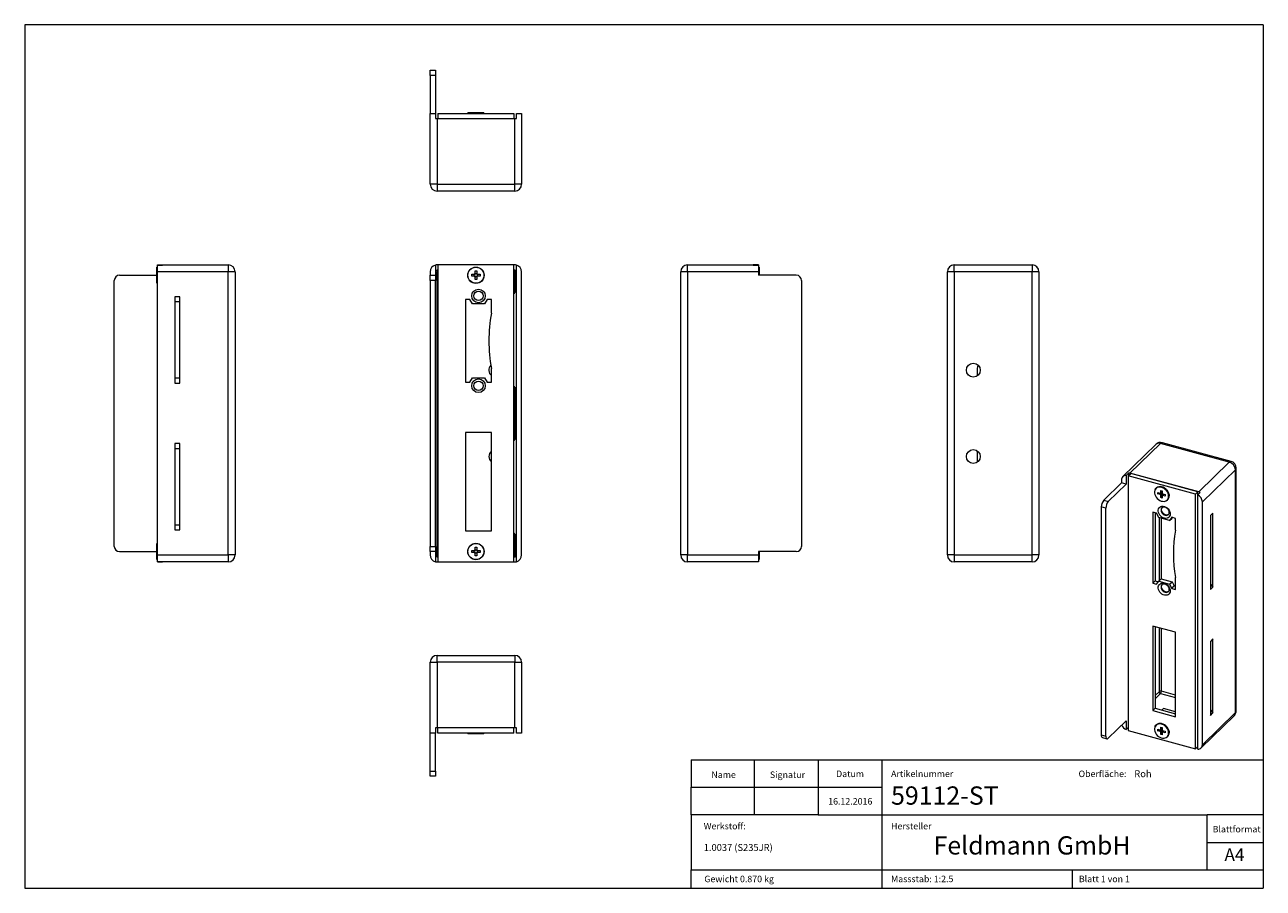
# Model space of a CAD drawing. Units: millimetres. Extents: x 12 to 730, y 12 to 513.
import ezdxf

# ---------------------------------------------------------------- set-up
doc = ezdxf.new("R2010")
doc.units = ezdxf.units.MM
doc.header["$LTSCALE"] = 2.5
doc.styles.add('SLDTEXTSTYLE0', font='TXT', dxfattribs={"width": 0.75})
doc.styles.add('SLDTEXTSTYLE1', font='TXT', dxfattribs={"width": 0.692308})

msp = doc.modelspace()

# ---------------------------------------------------------------- linework, layer by layer
at = {"color": 7, "linetype": 'Continuous', "lineweight": 0}
for p, q in [((730, 512.5), (12.5, 512.5)), ((12.5, 512.5), (12.5, 12.5)), ((730, 512.5), (730, 12.5)), ((398.5, 86.88), (435.32, 86.88)), ((398.5, 86.88), (398.5, 70.94)), ((435.32, 86.88), (472.15, 86.88)), ((435.32, 55), (435.32, 86.88)), ((472.15, 86.88), (509, 86.88)), ((472.15, 86.88), (472.15, 55)), ((509, 86.88), (730, 86.88)), ((509, 86.88), (509, 12.5)), ((398.5, 70.94), (435.32, 70.94)), ((398.5, 55), (398.5, 70.94)), ((435.32, 70.94), (472.15, 70.94)), ((472.15, 70.94), (509, 70.94)), ((435.32, 55), (398.5, 55)), ((398.5, 55), (398.5, 23.12)), ((472.15, 55), (435.32, 55)), ((472.15, 55), (509, 55)), ((509, 55), (697.5, 55)), ((730, 55), (697.5, 55)), ((697.5, 38.74), (697.5, 55)), ((697.5, 23.12), (697.5, 38.74)), ((730, 38.74), (697.5, 38.74)), ((398.5, 23.12), (730, 23.12)), ((398.5, 12.5), (398.5, 23.12)), ((619.5, 12.5), (619.5, 23.12)), ((12.5, 12.5), (730, 12.5))]:
    msp.add_line(p, q, dxfattribs=at)
at = {"color": 7, "linetype": 'Continuous', "lineweight": 15}
for p, q in [((247.37, 486.22), (250.37, 486.22)), ((247.37, 483.22), (247.37, 486.22)), ((250.37, 483.22), (247.37, 483.22)), ((247.37, 483.22), (247.37, 461.22)), ((250.37, 486.22), (250.37, 483.22)), ((250.37, 483.22), (250.37, 461.22)), ((247.37, 420.22), (247.37, 461.22)), ((247.37, 461.22), (250.37, 461.22)), ((250.37, 461.22), (250.37, 458.22)), ((251.87, 461.22), (295.87, 461.22)), ((251.87, 461.22), (251.87, 458.22)), ((269.22, 461.67), (269.22, 461.22)), ((269.22, 461.67), (278.52, 461.67)), ((278.52, 461.22), (278.52, 461.67)), ((295.87, 461.22), (295.87, 458.22)), ((297.37, 461.22), (300.37, 461.22)), ((297.37, 458.22), (297.37, 461.22)), ((300.37, 461.22), (300.37, 420.22)), ((250.37, 458.22), (251.37, 458.22)), ((251.37, 458.22), (251.37, 420.22)), ((251.37, 458.22), (296.37, 458.22)), ((251.87, 458.22), (295.87, 458.22)), ((296.37, 420.22), (296.37, 458.22)), ((296.37, 458.22), (297.37, 458.22)), ((251.37, 420.22), (247.37, 420.22)), ((251.37, 420.22), (251.37, 416.22)), ((251.37, 420.22), (296.37, 420.22)), ((296.37, 416.22), (251.37, 416.22)), ((300.37, 420.22), (296.37, 420.22)), ((296.37, 416.22), (296.37, 420.22)), ((89.37, 373.35), (89.37, 373.47)), ((89.37, 373.47), (92.37, 373.47)), ((89.37, 373.35), (92.37, 373.35)), ((89.37, 369.47), (89.37, 373.35)), ((92.37, 373.35), (92.37, 373.47)), ((92.37, 373.47), (130.37, 373.47)), ((130.37, 373.47), (130.37, 369.47)), ((250.37, 373.35), (250.37, 367.47)), ((251.87, 373.47), (251.37, 373.47)), ((295.87, 373.47), (251.87, 373.47)), ((251.87, 373.47), (251.87, 201.47)), ((296.37, 373.47), (295.87, 373.47)), ((295.87, 201.47), (295.87, 373.47)), ((297.37, 201.6), (297.37, 373.35)), ((396.5, 369.47), (396.5, 373.47)), ((396.5, 373.47), (434.5, 373.47)), ((434.5, 373.47), (434.5, 373.35)), ((437.5, 373.47), (434.5, 373.47)), ((434.5, 373.35), (437.5, 373.35)), ((437.5, 373.47), (437.5, 373.35)), ((437.5, 373.35), (437.5, 369.47)), ((551.04, 369.47), (551.04, 373.47)), ((551.04, 373.47), (596.04, 373.47)), ((596.04, 373.47), (596.04, 369.47)), ((67.37, 367.47), (88.92, 367.47)), ((89.37, 372.12), (88.92, 372.12)), ((88.92, 367.47), (88.92, 372.12)), ((88.92, 362.82), (88.92, 367.47)), ((130.37, 369.47), (89.37, 369.47)), ((89.37, 205.47), (89.37, 369.47)), ((134.37, 369.47), (130.37, 369.47)), ((130.37, 205.47), (130.37, 369.47)), ((134.37, 369.47), (134.37, 205.47)), ((247.37, 369.47), (247.37, 367.47)), ((247.37, 367.47), (250.37, 367.47)), ((247.37, 364.47), (247.37, 367.47)), ((250.37, 369.47), (251.37, 369.47)), ((250.37, 367.47), (250.37, 364.47)), ((251.87, 370.47), (251.37, 370.47)), ((251.37, 370.47), (251.37, 369.47)), ((251.37, 205.47), (251.37, 369.47)), ((271.42, 367.99), (272.93, 367.99)), ((271.42, 366.96), (271.42, 367.99)), ((272.93, 366.96), (271.42, 366.96)), ((272.94, 366.96), (272.94, 367.99)), ((273.35, 369.92), (274.38, 369.92)), ((273.35, 368.4), (273.35, 369.92)), ((273.35, 368.4), (274.38, 368.4)), ((273.35, 365.02), (273.35, 366.54)), ((274.38, 366.54), (273.35, 366.54)), ((274.38, 369.92), (274.38, 368.4)), ((274.38, 366.54), (274.38, 365.02)), ((274.79, 367.99), (274.79, 366.96)), ((274.8, 367.99), (276.32, 367.99)), ((276.32, 366.96), (274.8, 366.96)), ((276.32, 367.99), (276.32, 366.96)), ((296.37, 370.47), (295.87, 370.47)), ((296.37, 369.47), (296.37, 370.47)), ((296.37, 369.47), (297.37, 369.47)), ((300.37, 205.47), (300.37, 369.47)), ((392.5, 205.47), (392.5, 369.47)), ((396.5, 369.47), (392.5, 369.47)), ((396.5, 369.47), (396.5, 205.47)), ((437.5, 369.47), (396.5, 369.47)), ((437.95, 372.12), (437.5, 372.12)), ((437.5, 369.47), (437.5, 367.47)), ((459.5, 367.47), (437.5, 367.47)), ((437.95, 372.12), (437.95, 367.47)), ((551.04, 369.47), (547.04, 369.47)), ((547.04, 205.47), (547.04, 369.47)), ((551.04, 369.47), (551.04, 205.47)), ((596.04, 369.47), (551.04, 369.47)), ((596.04, 205.47), (596.04, 369.47)), ((600.04, 369.47), (596.04, 369.47)), ((600.04, 369.47), (600.04, 205.47)), ((64.37, 210.47), (64.37, 364.47)), ((88.92, 362.82), (89.37, 362.82)), ((250.37, 364.47), (247.37, 364.47)), ((247.37, 364.47), (247.37, 210.47)), ((250.37, 210.47), (250.37, 364.47)), ((274.38, 365.02), (273.35, 365.02)), ((462.5, 364.47), (462.5, 210.47)), ((102.37, 354.97), (99.37, 354.97)), ((99.37, 354.97), (99.37, 304.97)), ((102.37, 351.97), (99.37, 351.97)), ((102.37, 304.97), (102.37, 354.97)), ((270.37, 353.47), (267.87, 353.47)), ((267.87, 353.47), (267.87, 305.47)), ((271.81, 350.97), (270.37, 353.47)), ((280.37, 353.47), (278.92, 350.97)), ((282.87, 353.47), (280.37, 353.47)), ((282.87, 345.47), (282.87, 353.47)), ((278.92, 350.97), (271.81, 350.97)), ((282.87, 305.47), (282.87, 313.47)), ((564.54, 313.47), (564.87, 315.3)), ((564.54, 309.35), (564.54, 313.47)), ((99.37, 307.97), (102.37, 307.97)), ((99.37, 304.97), (102.37, 304.97)), ((267.87, 305.47), (270.37, 305.47)), ((270.37, 305.47), (271.81, 307.97)), ((271.81, 307.97), (278.92, 307.97)), ((278.92, 307.97), (280.37, 305.47)), ((280.37, 305.47), (282.87, 305.47)), ((267.87, 276.47), (267.87, 219.47)), ((282.87, 276.47), (267.87, 276.47)), ((282.87, 219.47), (282.87, 276.47)), ((102.37, 269.97), (99.37, 269.97)), ((99.37, 269.97), (99.37, 219.97)), ((102.37, 266.97), (99.37, 266.97)), ((102.37, 219.97), (102.37, 269.97)), ((564.54, 259.35), (564.54, 265.6)), ((667.74, 269.51), (648.6, 250.84)), ((670.53, 270.08), (652.8, 252.77)), ((710.33, 259.26), (670.53, 270.08)), ((711.38, 259.69), (671.58, 270.51)), ((692.6, 241.95), (710.33, 259.26)), ((651.91, 252.9), (650.51, 251.53)), ((650.51, 251.53), (650.51, 246.5)), ((651.84, 251.28), (653.24, 252.65)), ((690.75, 240.71), (651.84, 251.28)), ((651.84, 251.28), (651.84, 103.85)), ((651.91, 252.9), (651.91, 251.35)), ((692.6, 241.95), (652.8, 252.77)), ((692.15, 242.07), (653.24, 252.65)), ((713.87, 254.87), (694.73, 236.2)), ((713.87, 114.3), (713.87, 254.87)), ((714.33, 115.26), (714.33, 255.83)), ((637.59, 237.2), (647.86, 247.22)), ((640.25, 236.48), (650.51, 246.5)), ((647.86, 248.93), (647.86, 247.22)), ((650.51, 246.5), (647.86, 247.22)), ((668.1, 244.22), (667.84, 243.97)), ((637.59, 237.2), (640.25, 236.48)), ((668.92, 240.79), (671.54, 241.76)), ((668.92, 241.68), (670.26, 241.31)), ((668.92, 240.79), (668.92, 241.68)), ((670.26, 240.43), (668.92, 240.79)), ((670.47, 241.48), (670.26, 241.31)), ((670.63, 242.87), (671.54, 242.62)), ((670.63, 241.57), (670.63, 242.87)), ((670.63, 238.67), (671.85, 240.97)), ((670.63, 238.67), (670.63, 239.97)), ((671.54, 238.42), (670.63, 238.67)), ((671.54, 242.62), (671.54, 241.32)), ((671.54, 239.72), (671.54, 238.42)), ((671.91, 240.86), (673.25, 240.5)), ((673.25, 239.62), (671.91, 239.98)), ((673.25, 240.5), (673.25, 239.62)), ((674.34, 237.32), (674.59, 237.57)), ((690.75, 240.71), (692.15, 242.07)), ((690.75, 93.27), (690.75, 240.71)), ((692.08, 240.24), (693.48, 241.6)), ((692.08, 93.02), (692.08, 240.24)), ((692.15, 240.31), (692.15, 242.07)), ((638.85, 232.54), (636.19, 233.26)), ((636.19, 233.26), (636.19, 101.26)), ((638.85, 100.54), (638.85, 232.54)), ((668.2, 229.69), (665.99, 230.29)), ((665.99, 230.29), (665.99, 189.15)), ((667.39, 229.91), (667.39, 190.52)), ((669.48, 227.2), (668.2, 229.69)), ((694.73, 95.62), (694.73, 236.2)), ((700.8, 229.69), (699.4, 228.32)), ((700.8, 186.83), (700.8, 229.69)), ((99.37, 222.97), (102.37, 222.97)), ((675.77, 225.49), (669.48, 227.2)), ((677.05, 227.29), (675.77, 225.49)), ((675.77, 225.49), (677.17, 226.86)), ((679.26, 226.69), (677.05, 227.29)), ((677.41, 227.19), (677.17, 226.86)), ((679.26, 219.83), (679.26, 226.69)), ((699.4, 228.32), (699.4, 185.46)), ((99.37, 219.97), (102.37, 219.97)), ((267.87, 219.47), (282.87, 219.47)), ((89.37, 212.12), (88.92, 212.12)), ((88.92, 207.47), (88.92, 212.12)), ((247.37, 210.47), (250.37, 210.47)), ((247.37, 207.47), (247.37, 210.47)), ((250.37, 210.47), (250.37, 207.47)), ((273.35, 209.92), (274.38, 209.92)), ((273.35, 208.4), (273.35, 209.92)), ((273.35, 208.4), (274.38, 208.4)), ((274.38, 209.92), (274.38, 208.4)), ((67.37, 207.47), (88.92, 207.47)), ((88.92, 202.82), (88.92, 207.47)), ((88.92, 202.82), (89.37, 202.82)), ((89.37, 205.47), (130.37, 205.47)), ((89.37, 201.6), (89.37, 205.47)), ((92.37, 201.6), (89.37, 201.6)), ((89.37, 201.47), (89.37, 201.6)), ((89.37, 201.47), (92.37, 201.47)), ((92.37, 201.47), (92.37, 201.6)), ((130.37, 201.47), (92.37, 201.47)), ((130.37, 205.47), (130.37, 201.47)), ((134.37, 205.47), (130.37, 205.47)), ((250.37, 207.47), (247.37, 207.47)), ((247.37, 207.47), (247.37, 205.47)), ((250.37, 207.47), (250.37, 201.6)), ((250.37, 205.47), (251.37, 205.47)), ((251.37, 204.47), (251.37, 205.47)), ((251.37, 204.47), (251.87, 204.47)), ((251.37, 201.47), (251.87, 201.47)), ((251.87, 201.47), (295.87, 201.47)), ((271.42, 207.99), (272.93, 207.99)), ((271.42, 206.96), (271.42, 207.99)), ((272.93, 206.96), (271.42, 206.96)), ((272.94, 206.96), (272.94, 207.99)), ((273.35, 205.02), (273.35, 206.54)), ((274.38, 206.54), (273.35, 206.54)), ((274.38, 205.02), (273.35, 205.02)), ((274.38, 206.54), (274.38, 205.02)), ((274.79, 207.99), (274.79, 206.96)), ((274.8, 207.99), (276.32, 207.99)), ((276.32, 206.96), (274.8, 206.96)), ((276.32, 207.99), (276.32, 206.96)), ((295.87, 204.47), (296.37, 204.47)), ((295.87, 201.47), (296.37, 201.47)), ((296.37, 205.47), (296.37, 204.47)), ((296.37, 205.47), (297.37, 205.47)), ((396.5, 205.47), (392.5, 205.47)), ((396.5, 205.47), (437.5, 205.47)), ((396.5, 201.47), (396.5, 205.47)), ((434.5, 201.47), (396.5, 201.47)), ((434.5, 201.6), (434.5, 201.47)), ((437.5, 201.6), (434.5, 201.6)), ((437.5, 201.47), (434.5, 201.47)), ((437.5, 207.47), (437.5, 205.47)), ((459.5, 207.47), (437.5, 207.47)), ((437.5, 205.47), (437.5, 201.6)), ((437.5, 202.82), (437.95, 202.82)), ((437.5, 201.6), (437.5, 201.47)), ((437.95, 207.47), (437.95, 202.82)), ((551.04, 205.47), (547.04, 205.47)), ((551.04, 205.47), (551.04, 201.47)), ((551.04, 205.47), (596.04, 205.47)), ((596.04, 201.47), (551.04, 201.47)), ((600.04, 205.47), (596.04, 205.47)), ((596.04, 201.47), (596.04, 205.47)), ((665.99, 189.15), (667.39, 190.52)), ((665.99, 189.15), (668.2, 188.55)), ((667.39, 190.52), (669.24, 190.01)), ((668.2, 188.55), (669.48, 190.34)), ((669.48, 190.34), (670.88, 191.71)), ((669.48, 190.34), (675.77, 188.63)), ((670.88, 191.71), (677.17, 190)), ((675.77, 188.63), (677.17, 190)), ((675.77, 188.63), (677.05, 186.14)), ((677.05, 186.14), (678.45, 187.51)), ((677.17, 190), (678.45, 187.51)), ((678.45, 187.51), (679.26, 187.29)), ((679.26, 185.54), (679.26, 192.4)), ((699.4, 188.57), (700.8, 186.83)), ((699.4, 185.46), (700.8, 186.83)), ((677.05, 186.14), (679.26, 185.54)), ((665.99, 164.29), (665.99, 115.43)), ((679.26, 160.69), (665.99, 164.29)), ((667.39, 163.91), (667.39, 116.8)), ((679.26, 111.83), (679.26, 160.69)), ((700.8, 156.83), (699.4, 155.46)), ((699.4, 155.46), (699.4, 112.6)), ((700.8, 113.97), (700.8, 156.83)), ((251.37, 143.35), (251.37, 147.35)), ((251.37, 147.35), (296.37, 147.35)), ((296.37, 147.35), (296.37, 143.35)), ((247.37, 143.35), (251.37, 143.35)), ((247.37, 102.35), (247.37, 143.35)), ((251.37, 143.35), (251.37, 105.35)), ((296.37, 143.35), (251.37, 143.35)), ((296.37, 105.35), (296.37, 143.35)), ((296.37, 143.35), (300.37, 143.35)), ((300.37, 143.35), (300.37, 102.35)), ((665.99, 115.43), (667.39, 116.8)), ((665.99, 115.43), (679.26, 111.83)), ((667.39, 116.8), (679.26, 113.57)), ((672.18, 116.52), (671.36, 115.72)), ((679.26, 114.59), (672.18, 116.52)), ((699.4, 115.71), (700.8, 113.97)), ((640.25, 99.33), (650.51, 109.35)), ((650.51, 109.35), (650.51, 104.32)), ((693.99, 93.72), (713.13, 112.39)), ((694.73, 95.62), (713.87, 114.3)), ((699.4, 112.6), (700.8, 113.97)), ((250.37, 102.35), (247.37, 102.35)), ((247.37, 80.35), (247.37, 102.35)), ((250.37, 105.35), (250.37, 102.35)), ((251.37, 105.35), (250.37, 105.35)), ((250.37, 80.35), (250.37, 102.35)), ((296.37, 105.35), (251.37, 105.35)), ((295.87, 105.35), (251.87, 105.35)), ((251.87, 102.35), (251.87, 105.35)), ((295.87, 102.35), (251.87, 102.35)), ((269.22, 102.35), (269.22, 101.9)), ((278.52, 101.9), (269.22, 101.9)), ((278.52, 101.9), (278.52, 102.35)), ((295.87, 102.35), (295.87, 105.35)), ((297.37, 105.35), (296.37, 105.35)), ((297.37, 102.35), (297.37, 105.35)), ((300.37, 102.35), (297.37, 102.35)), ((636.19, 101.26), (638.85, 100.54)), ((650.51, 104.32), (651.84, 105.61)), ((651.84, 103.85), (690.75, 93.27)), ((668.1, 107.08), (667.84, 106.83)), ((668.92, 103.65), (671.54, 104.62)), ((668.92, 104.53), (670.26, 104.16)), ((668.92, 103.65), (668.92, 104.53)), ((670.26, 103.28), (668.92, 103.65)), ((670.47, 104.33), (670.26, 104.16)), ((670.63, 105.72), (671.54, 105.48)), ((670.63, 104.42), (670.63, 105.72)), ((670.63, 101.52), (671.85, 103.83)), ((670.63, 101.52), (670.63, 102.82)), ((671.54, 101.28), (670.63, 101.52)), ((671.54, 105.48), (671.54, 104.17)), ((671.54, 102.58), (671.54, 101.28)), ((671.91, 103.72), (673.25, 103.35)), ((673.25, 102.47), (671.91, 102.83)), ((673.25, 103.35), (673.25, 102.47)), ((636.81, 99.73), (639.46, 99.01)), ((674.34, 100.17), (674.59, 100.42)), ((690.75, 93.27), (692.08, 94.57)), ((247.37, 80.35), (250.37, 80.35)), ((247.37, 77.35), (247.37, 80.35)), ((250.37, 80.35), (250.37, 77.35)), ((250.37, 77.35), (247.37, 77.35))]:
    msp.add_line(p, q, dxfattribs=at)
at = {"color": 8, "linetype": 'Continuous', "lineweight": 15}
for p, q in [((251.37, 369.47), (251.87, 369.47)), ((295.87, 369.47), (296.37, 369.47)), ((296.37, 369.47), (296.37, 357.39)), ((296.37, 302.55), (296.37, 272.39)), ((669.65, 227.16), (669.65, 190.51)), ((671, 191.68), (671, 226.79)), ((296.37, 217.55), (296.37, 205.47)), ((251.87, 205.47), (251.37, 205.47)), ((296.37, 205.47), (295.87, 205.47)), ((669.65, 163.3), (669.65, 126.31)), ((671, 126.53), (671, 162.93)), ((669.65, 126.31), (667.39, 124.11)), ((667.39, 122.15), (670.53, 125.22)), ((670.53, 125.22), (679.26, 122.85)), ((679.26, 124.29), (671, 126.53))]:
    msp.add_line(p, q, dxfattribs=at)
at = {"color": 7, "linetype": 'Continuous', "lineweight": 15, "flags": 128}
for points in [[(675.2, 239.53), (675.12, 240.35), (674.87, 241.19), (674.46, 242.01), (673.92, 242.76), (673.26, 243.44), (672.52, 244), (671.71, 244.42), (670.88, 244.68), (670.06, 244.78), (669.28, 244.72), (668.57, 244.48), (667.97, 244.09), (667.49, 243.56), (667.16, 242.91), (667, 242.16), (667, 241.35), (667.16, 240.52), (667.49, 239.69), (667.97, 238.9), (668.57, 238.18), (669.28, 237.56), (670.06, 237.07), (670.88, 236.72), (671.71, 236.54), (672.52, 236.52), (673.26, 236.67), (673.92, 236.99), (674.46, 237.45), (674.87, 238.05), (675.12, 238.75), (675.2, 239.53)], [(667.37, 243.35), (667.42, 243.46), (667.8, 244.06), (668.33, 244.54), (668.96, 244.87), (669.69, 245.05), (670.48, 245.07), (671.3, 244.92), (672.12, 244.62), (672.91, 244.18), (673.63, 243.6), (674.27, 242.92), (674.79, 242.16), (675.18, 241.35), (675.42, 240.53), (675.5, 239.71)], [(675.46, 239.78), (675.37, 240.6), (675.12, 241.44), (674.72, 242.26), (674.18, 243.02), (673.52, 243.69), (672.77, 244.25), (671.97, 244.67), (671.14, 244.93), (670.31, 245.04), (669.53, 244.97), (668.83, 244.73), (668.22, 244.34), (668.1, 244.22)], [(676.12, 229.25), (676.04, 228.55), (675.79, 227.92), (675.41, 227.4), (674.89, 227.01), (674.26, 226.77), (673.56, 226.69), (672.81, 226.77), (672.06, 227.02), (671.33, 227.41), (670.66, 227.93), (670.09, 228.57), (669.63, 229.27), (669.31, 230.02), (669.15, 230.78), (669.15, 231.51), (669.31, 232.19), (669.63, 232.76), (670.09, 233.22), (670.66, 233.54), (671.33, 233.7), (672.06, 233.7), (672.81, 233.53), (673.56, 233.21), (674.26, 232.75), (674.89, 232.17), (675.41, 231.5), (675.79, 230.76), (676.04, 230), (676.12, 229.25)], [(675.6, 230.12), (675.51, 230.75), (675.28, 231.37), (674.9, 231.95), (674.4, 232.45), (673.83, 232.84), (673.21, 233.09), (672.59, 233.18), (672.01, 233.1), (671.52, 232.87), (671.14, 232.49), (670.9, 232), (670.82, 231.42), (670.9, 230.8), (671.14, 230.18), (671.52, 229.6), (672.01, 229.09), (672.59, 228.71), (673.21, 228.46), (673.83, 228.37), (674.4, 228.44), (674.9, 228.68), (675.28, 229.05), (675.51, 229.55), (675.6, 230.12)], [(675.2, 228.96), (675.13, 228.91), (674.63, 228.67), (674.06, 228.6), (673.44, 228.69), (672.82, 228.93), (672.25, 229.32), (671.75, 229.82), (671.37, 230.41), (671.13, 231.03), (671.05, 231.65), (671.13, 232.23), (671.37, 232.72), (671.44, 232.81)], [(676.12, 184.68), (676.04, 183.98), (675.79, 183.35), (675.41, 182.83), (674.89, 182.44), (674.26, 182.2), (673.56, 182.12), (672.81, 182.2), (672.06, 182.44), (671.33, 182.84), (670.66, 183.36), (670.09, 183.99), (669.63, 184.7), (669.31, 185.45), (669.15, 186.21), (669.15, 186.94), (669.31, 187.61), (669.63, 188.19), (670.09, 188.65), (670.66, 188.97), (671.33, 189.13), (672.06, 189.13), (672.81, 188.96), (673.56, 188.64), (674.26, 188.18), (674.89, 187.6), (675.41, 186.92), (675.79, 186.19), (676.04, 185.43), (676.12, 184.68)], [(675.6, 185.55), (675.51, 186.17), (675.28, 186.8), (674.9, 187.38), (674.4, 187.88), (673.83, 188.27), (673.21, 188.52), (672.59, 188.6), (672.01, 188.53), (671.52, 188.3), (671.14, 187.92), (670.9, 187.43), (670.82, 186.85), (670.9, 186.23), (671.14, 185.61), (671.52, 185.02), (672.01, 184.52), (672.59, 184.13), (673.21, 183.89), (673.83, 183.8), (674.4, 183.87), (674.9, 184.11), (675.28, 184.48), (675.51, 184.98), (675.6, 185.55)], [(675.2, 184.39), (675.13, 184.33), (674.63, 184.1), (674.06, 184.03), (673.44, 184.11), (672.82, 184.36), (672.25, 184.75), (671.75, 185.25), (671.37, 185.83), (671.13, 186.46), (671.05, 187.08), (671.13, 187.65), (671.37, 188.15), (671.44, 188.24)], [(675.2, 102.38), (675.12, 103.21), (674.87, 104.04), (674.46, 104.86), (673.92, 105.62), (673.26, 106.29), (672.52, 106.85), (671.71, 107.27), (670.88, 107.54), (670.06, 107.64), (669.28, 107.57), (668.57, 107.34), (667.97, 106.94), (667.49, 106.41), (667.16, 105.76), (667, 105.01), (667, 104.21), (667.16, 103.37), (667.49, 102.54), (667.97, 101.75), (668.57, 101.03), (669.28, 100.41), (670.06, 99.92), (670.88, 99.58), (671.71, 99.39), (672.52, 99.37), (673.26, 99.53), (673.92, 99.84), (674.46, 100.3), (674.87, 100.9), (675.12, 101.6), (675.2, 102.38)], [(667.37, 106.21), (667.42, 106.32), (667.8, 106.92), (668.33, 107.39), (668.96, 107.72), (669.69, 107.9), (670.48, 107.92), (671.3, 107.78), (672.12, 107.47), (672.91, 107.03), (673.63, 106.46), (674.27, 105.78), (674.79, 105.02), (675.18, 104.21), (675.42, 103.38), (675.5, 102.56)], [(675.46, 102.63), (675.37, 103.46), (675.12, 104.29), (674.72, 105.11), (674.18, 105.87), (673.52, 106.54), (672.77, 107.1), (671.97, 107.52), (671.14, 107.79), (670.31, 107.89), (669.53, 107.82), (668.83, 107.59), (668.22, 107.19), (668.1, 107.08)], [(638.85, 100.54), (638.87, 100.06), (638.95, 99.66), (639.08, 99.34), (639.26, 99.12), (639.47, 99.01), (639.71, 99), (639.97, 99.11), (640.25, 99.33)]]:
    msp.add_lwpolyline(points, dxfattribs=at)
at = {"color": 7, "linetype": 'Continuous', "lineweight": 15}
for centre, radius in [((273.87, 367.47), 4.75), ((273.87, 367.47), 4.65), ((275.37, 355.47), 3.95), ((275.37, 355.47), 2.7), ((562.04, 312.47), 4), ((275.37, 303.47), 3.95), ((275.37, 303.47), 2.7), ((562.04, 262.47), 4), ((273.87, 207.47), 4.75), ((273.87, 207.47), 4.65)]:
    msp.add_circle(centre, radius, dxfattribs=at)
for centre, radius, start, end in [((251.37, 420.22), 4, 180, 270), ((296.37, 420.22), 4, 270, 0), ((130.37, 369.47), 4, 0, 90), ((251.37, 369.47), 4, 104.47751, 180), ((251.37, 369.47), 4, 90, 104.47751), ((296.37, 369.47), 4, 75.52249, 90), ((296.37, 369.47), 4, 0, 75.52249), ((396.5, 369.47), 4, 90, 180), ((551.04, 369.47), 4, 90, 180), ((596.04, 369.47), 4, 0, 90), ((67.37, 364.47), 3, 90, 180), ((251.37, 369.47), 1, 90, 180), ((273.87, 367.47), 1.06, 118.94021, 151.05979), ((273.87, 367.47), 1.06, 208.94021, 241.05979), ((273.87, 367.47), 0.851, 142.7589, 217.2411), ((273.87, 367.47), 0.851, 127.2411, 142.7589), ((273.87, 367.47), 0.851, 217.2411, 232.7589), ((273.87, 367.47), 0.851, 52.7589, 127.2411), ((273.87, 367.47), 0.851, 232.7589, 307.2411), ((273.87, 367.47), 1.06, 28.94021, 61.05979), ((273.87, 367.47), 0.851, 37.2411, 52.7589), ((273.87, 367.47), 1.06, 298.94021, 331.05979), ((273.87, 367.47), 0.851, 307.2411, 322.7589), ((273.87, 367.47), 0.851, 322.7589, 37.2411), ((296.37, 369.47), 1, 0, 90), ((459.5, 364.47), 3, 0, 90), ((367.45, 329.47), 86.08, 169.28835, 190.71165), ((285.37, 312.47), 4, 134.94888, 231.31781), ((285.37, 262.47), 4, 128.68219, 231.31781), ((670.53, 266.65), 4, 74.79549, 134.30503), ((709.02, 254.58), 4.86, 3.39156, 74.33381), ((710.33, 255.83), 4, 0, 74.79549), ((650.36, 249.04), 2.5, 86.3666, 182.44306), ((651.82, 249.22), 3.68, 74.56605, 88.52088), ((642.33, 233.3), 6.13, 140.51294, 180.34344), ((670.79, 240.96), 0.632, 104.08706, 145.6975), ((671.5, 241.04), 1.38, 206.5559, 231.16947), ((670.68, 240.25), 1.38, 26.5559, 51.16947), ((671.39, 240.34), 0.632, 284.08706, 325.6975), ((672.56, 239.57), 2.94, 292.86266, 2.70576), ((672.46, 239.68), 3, 315.30579, 1.95997), ((689.92, 235.92), 4.83, 3.22806, 63.34984), ((691.42, 237.69), 4.42, 62.28034, 74.62336), ((644.98, 232.58), 6.13, 140.51294, 180.34344), ((749.45, 206.12), 71.52, 168.94465, 191.05535), ((67.37, 210.47), 3, 180, 270), ((273.87, 207.47), 1.06, 118.94021, 151.05979), ((273.87, 207.47), 0.851, 127.2411, 142.7589), ((273.87, 207.47), 0.851, 52.7589, 127.2411), ((273.87, 207.47), 1.06, 28.94021, 61.05979), ((273.87, 207.47), 0.851, 37.2411, 52.7589), ((459.5, 210.47), 3, 270, 0), ((130.37, 205.47), 4, 270, 0), ((251.37, 205.47), 4, 180, 255.52249), ((251.37, 205.47), 1, 180, 270), ((251.37, 205.47), 4, 255.52249, 270), ((273.87, 207.47), 1.06, 208.94021, 241.05979), ((273.87, 207.47), 0.851, 142.7589, 217.2411), ((273.87, 207.47), 0.851, 217.2411, 232.7589), ((273.87, 207.47), 0.851, 232.7589, 307.2411), ((273.87, 207.47), 1.06, 298.94021, 331.05979), ((273.87, 207.47), 0.851, 307.2411, 322.7589), ((273.87, 207.47), 0.851, 322.7589, 37.2411), ((296.37, 205.47), 1, 270, 0), ((296.37, 205.47), 4, 270, 284.47751), ((296.37, 205.47), 4, 284.47751, 0), ((396.5, 205.47), 4, 180, 270), ((551.04, 205.47), 4, 180, 270), ((596.04, 205.47), 4, 270, 0), ((251.37, 143.35), 4, 90, 180), ((296.37, 143.35), 4, 0, 90), ((670.54, 125.06), 1.54, 72.69603, 125.39891), ((670.86, 126.39), 1.21, 183.39156, 254.33381), ((668.95, 126.52), 2.04, 320.51294, 0.34344), ((710.33, 115.26), 4, 314.30503, 0), ((637.7, 100.97), 1.53, 169.35156, 234.37442), ((652.88, 108.84), 5.1, 200.9904, 242.37442), ((670.79, 103.81), 0.632, 104.08706, 145.6975), ((671.5, 103.9), 1.38, 206.5559, 231.16947), ((670.68, 103.1), 1.38, 26.5559, 51.16947), ((671.39, 103.19), 0.632, 284.08706, 325.6975), ((672.56, 102.42), 2.94, 292.86318, 2.70576), ((672.46, 102.53), 3, 315.30579, 1.95997), ((692.24, 95.51), 2.5, 266.3666, 2.44306)]:
    msp.add_arc(centre, radius, start, end, dxfattribs=at)
at = {"color": 8, "linetype": 'Continuous', "lineweight": 15}
for centre, radius, start, end in [((669.63, 267.36), 2.86, 71.58383, 131.32619), ((671.41, 269.44), 1.08, 80.73183, 143.96753), ((711.21, 258.63), 1.08, 80.73183, 143.96753), ((713, 255.88), 1.33, 310.64064, 357.99746), ((713, 115.3), 1.33, 310.64064, 357.99746), ((711.29, 114.21), 2.58, 315.35447, 1.91129)]:
    msp.add_arc(centre, radius, start, end, dxfattribs=at)
at = {"color": 7, "linetype": 'Continuous', "lineweight": 15}
for points, knots in [([(273.19, 367.99), (273.17, 367.99), (273.09, 367.99), (273.01, 367.99), (272.94, 367.99), (272.93, 367.99)], [0, 0, 0, 0, 0.238561, 0.872008, 1, 1, 1, 1]), ([(272.93, 366.96), (272.94, 366.96), (273.01, 366.96), (273.09, 366.96), (273.17, 366.96), (273.19, 366.96)], [0, 0, 0, 0, 0.127992, 0.761439, 1, 1, 1, 1]), ([(273.35, 368.4), (273.35, 368.39), (273.35, 368.33), (273.35, 368.25), (273.35, 368.17), (273.35, 368.15)], [0, 0, 0, 0, 0.127991, 0.761439, 1, 1, 1, 1]), ([(273.35, 366.8), (273.35, 366.77), (273.35, 366.7), (273.35, 366.61), (273.35, 366.55), (273.35, 366.54)], [0, 0, 0, 0, 0.2385606, 0.8720088, 1, 1, 1, 1]), ([(274.38, 368.15), (274.38, 368.17), (274.38, 368.25), (274.38, 368.33), (274.38, 368.39), (274.38, 368.4)], [0, 0, 0, 0, 0.2385606, 0.8720088, 1, 1, 1, 1]), ([(274.38, 366.54), (274.38, 366.55), (274.38, 366.61), (274.38, 366.7), (274.38, 366.77), (274.38, 366.8)], [0, 0, 0, 0, 0.127991, 0.761439, 1, 1, 1, 1]), ([(274.8, 367.99), (274.79, 367.99), (274.72, 367.99), (274.64, 367.99), (274.56, 367.99), (274.54, 367.99)], [0, 0, 0, 0, 0.127992, 0.761439, 1, 1, 1, 1]), ([(274.54, 366.96), (274.56, 366.96), (274.64, 366.96), (274.72, 366.96), (274.79, 366.96), (274.8, 366.96)], [0, 0, 0, 0, 0.238561, 0.872008, 1, 1, 1, 1]), ([(297.37, 357.97), (297.26, 357.96), (297.09, 357.94), (296.88, 357.84), (296.68, 357.72), (296.47, 357.52), (296.23, 357.24), (296.03, 356.94), (295.91, 356.72), (295.87, 356.63)], [0, 0, 0, 0, 0.155005, 0.238026, 0.327188, 0.480039, 0.653823, 0.847479, 1, 1, 1, 1]), ([(295.87, 303.32), (295.91, 303.23), (296.03, 303.01), (296.23, 302.71), (296.46, 302.42), (296.73, 302.19), (297.02, 302.01), (297.26, 301.99), (297.37, 301.97)], [0, 0, 0, 0, 0.148764, 0.344349, 0.518278, 0.671738, 0.844238, 1, 1, 1, 1]), ([(297.37, 272.97), (297.26, 272.96), (297.09, 272.94), (296.88, 272.84), (296.68, 272.72), (296.47, 272.52), (296.23, 272.24), (296.03, 271.94), (295.91, 271.72), (295.87, 271.63)], [0, 0, 0, 0, 0.155005, 0.238026, 0.327188, 0.480039, 0.653823, 0.847479, 1, 1, 1, 1]), ([(670.26, 240.43), (670.33, 240.49), (670.75, 240.82), (671.18, 241.17), (671.53, 241.45), (671.54, 241.46)], [0, 0, 0, 0, 0.16465, 0.979552, 1, 1, 1, 1]), ([(670.63, 241.57), (670.69, 241.62), (671, 241.87), (671.3, 242.12), (671.54, 242.32)], [0, 0, 0, 0, 0.200008, 1, 1, 1, 1]), ([(671.69, 241.17), (671.4, 240.84), (671.05, 240.44), (670.69, 240.04), (670.63, 239.97)], [0, 0, 0, 0, 0.828529, 1, 1, 1, 1]), ([(671.54, 239.72), (671.6, 239.79), (671.9, 240.12), (672.19, 240.46), (672.43, 240.72)], [0, 0, 0, 0, 0.2055509, 1, 1, 1, 1]), ([(672.51, 240.7), (672.36, 240.52), (672.16, 240.28), (671.96, 240.04), (671.91, 239.98)], [0, 0, 0, 0, 0.74249, 1, 1, 1, 1]), ([(295.87, 218.32), (295.91, 218.23), (296.03, 218.01), (296.23, 217.71), (296.46, 217.42), (296.73, 217.19), (297.02, 217.01), (297.26, 216.99), (297.37, 216.97)], [0, 0, 0, 0, 0.148765, 0.34435, 0.518279, 0.671748, 0.844236, 1, 1, 1, 1]), ([(273.35, 208.4), (273.35, 208.39), (273.35, 208.33), (273.35, 208.25), (273.35, 208.17), (273.35, 208.15)], [0, 0, 0, 0, 0.127991, 0.761439, 1, 1, 1, 1]), ([(274.38, 208.15), (274.38, 208.17), (274.38, 208.25), (274.38, 208.33), (274.38, 208.39), (274.38, 208.4)], [0, 0, 0, 0, 0.238561, 0.872009, 1, 1, 1, 1]), ([(273.19, 207.99), (273.17, 207.99), (273.09, 207.99), (273.01, 207.99), (272.94, 207.99), (272.93, 207.99)], [0, 0, 0, 0, 0.238561, 0.872008, 1, 1, 1, 1]), ([(272.93, 206.96), (272.94, 206.96), (273.01, 206.96), (273.09, 206.96), (273.17, 206.96), (273.19, 206.96)], [0, 0, 0, 0, 0.127992, 0.761439, 1, 1, 1, 1]), ([(273.35, 206.8), (273.35, 206.77), (273.35, 206.7), (273.35, 206.61), (273.35, 206.55), (273.35, 206.54)], [0, 0, 0, 0, 0.238561, 0.872009, 1, 1, 1, 1]), ([(274.38, 206.54), (274.38, 206.55), (274.38, 206.61), (274.38, 206.7), (274.38, 206.77), (274.38, 206.8)], [0, 0, 0, 0, 0.127991, 0.761439, 1, 1, 1, 1]), ([(274.8, 207.99), (274.79, 207.99), (274.72, 207.99), (274.64, 207.99), (274.56, 207.99), (274.54, 207.99)], [0, 0, 0, 0, 0.127992, 0.761439, 1, 1, 1, 1]), ([(274.54, 206.96), (274.56, 206.96), (274.64, 206.96), (274.72, 206.96), (274.79, 206.96), (274.8, 206.96)], [0, 0, 0, 0, 0.238561, 0.872008, 1, 1, 1, 1]), ([(670.26, 103.28), (670.33, 103.34), (670.75, 103.68), (671.18, 104.02), (671.53, 104.31), (671.54, 104.31)], [0, 0, 0, 0, 0.16465, 0.979552, 1, 1, 1, 1]), ([(670.63, 104.42), (670.69, 104.47), (671, 104.72), (671.3, 104.97), (671.54, 105.17)], [0, 0, 0, 0, 0.200008, 1, 1, 1, 1]), ([(671.69, 104.02), (671.4, 103.69), (671.05, 103.29), (670.69, 102.89), (670.63, 102.82)], [0, 0, 0, 0, 0.8285288, 1, 1, 1, 1]), ([(671.54, 102.58), (671.6, 102.65), (671.9, 102.98), (672.19, 103.31), (672.43, 103.58)], [0, 0, 0, 0, 0.2055509, 1, 1, 1, 1]), ([(672.51, 103.55), (672.36, 103.38), (672.16, 103.14), (671.96, 102.9), (671.91, 102.83)], [0, 0, 0, 0, 0.74249, 1, 1, 1, 1])]:
    msp.add_open_spline(points, degree=3, knots=knots, dxfattribs=at)

# ---------------------------------------------------------------- texts
at = {"color": 7, "linetype": 'Continuous', "lineweight": 0}
for s, insert, char_height, attachment_point, style in [('Name', (417.38, 80.09), 3.75, 2, 'SLDTEXTSTYLE0'), ('Signatur', (454.38, 80.09), 3.75, 2, 'SLDTEXTSTYLE0'), ('Datum', (490.64, 80.59), 3.75, 2, 'SLDTEXTSTYLE0'), ('Artikelnummer', (514.38, 80.62), 3.75, 1, 'SLDTEXTSTYLE0'), ('Oberfläche:', (623.01, 80.62), 3.75, 1, 'SLDTEXTSTYLE0'), ('Roh', (655.32, 80.77), 3.969, 1, 'SLDTEXTSTYLE0'), ('16.12.2016', (490.75, 64.69), 3.75, 2, 'SLDTEXTSTYLE0'), ('59112-ST', (514.38, 71.45), 10.583, 1, 'SLDTEXTSTYLE0'), ('Werkstoff:', (405.85, 50.33), 3.75, 1, 'SLDTEXTSTYLE0'), ('Hersteller', (514.38, 50.33), 3.75, 1, 'SLDTEXTSTYLE0'), ('Feldmann GmbH', (539, 42.59), 10.5833, 1, 'SLDTEXTSTYLE0'), ('Blattformat', (700.69, 48.58), 3.75, 1, 'SLDTEXTSTYLE0'), ('1.0037 (S235JR)', (405.85, 38.07), 3.9687, 1, 'SLDTEXTSTYLE0'), ('A4', (707.55, 35.54), 7.276, 1, 'SLDTEXTSTYLE0'), ('Gewicht 0.870 kg', (426.35, 19.72), 3.75, 2, 'SLDTEXTSTYLE0'), ('Massstab: 1:2.5', (514.38, 19.75), 3.75, 1, 'SLDTEXTSTYLE0'), ('Blatt 1 von 1', (623.2, 19.75), 3.75, 1, 'SLDTEXTSTYLE1')]:
    msp.add_mtext(s, dxfattribs=dict(at, insert=insert, char_height=char_height, attachment_point=attachment_point, style=style))

doc.saveas('drawing.dxf')
